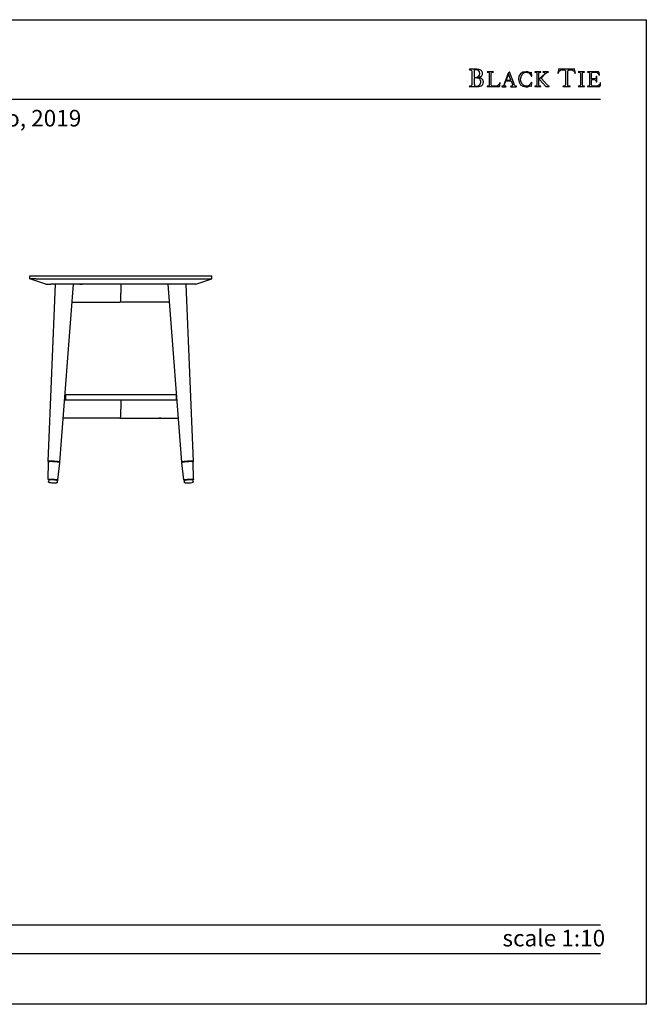
# Model space of a CAD drawing. Units: inches. Extents: x 36 to 456, y 36 to 333.
# Drawn here: x 267 to 456, y 36 to 333 of the extents above; entities that cross this region are included whole.
import ezdxf

# ---------------------------------------------------------------- set-up
doc = ezdxf.new("R2010")
doc.units = ezdxf.units.IN
doc.header["$MEASUREMENT"] = 0
doc.styles.add('TESTO', font='MyriadPro-Regular.ttf', dxfattribs={"height": 3})

msp = doc.modelspace()

# ---------------------------------------------------------------- linework, layer by layer
for p, q in [((402.47, 317.98), (402.41, 317.92)), ((402.41, 317.92), (402.46, 317.86)), ((402.46, 317.86), (402.55, 317.85)), ((402.55, 317.99), (402.47, 317.98)), ((404.7, 317.97), (402.55, 317.99)), ((402.55, 317.85), (402.81, 317.83)), ((402.81, 317.83), (403, 317.77)), ((404.16, 317.82), (403.99, 317.77)), ((404.7, 317.76), (404.16, 317.82)), ((404.98, 317.95), (404.7, 317.97)), ((405.28, 317.9), (404.98, 317.95)), ((405.56, 317.82), (405.28, 317.9)), ((405.82, 317.69), (405.56, 317.82)), ((429.36, 317.93), (429.33, 317.78)), ((429.39, 318.02), (429.36, 317.93)), ((429.45, 318.09), (429.39, 318.02)), ((429.73, 318.03), (429.45, 318.09)), ((430.21, 317.98), (429.73, 318.03)), ((430.09, 317.76), (430.41, 317.8)), ((431.77, 317.97), (430.21, 317.98)), ((430.41, 317.8), (430.63, 317.79)), ((430.63, 317.79), (430.96, 317.76)), ((433.3, 317.97), (431.77, 317.97)), ((432.55, 317.75), (432.88, 317.79)), ((432.88, 317.79), (433.1, 317.8)), ((433.1, 317.8), (433.42, 317.76)), ((433.79, 318.03), (433.3, 317.97)), ((434.06, 318.09), (433.79, 318.03)), ((434.12, 318.03), (434.06, 318.09)), ((434.15, 317.94), (434.12, 318.03)), ((434.18, 317.78), (434.15, 317.94)), ((403, 317.77), (403.11, 317.62)), ((403.11, 317.62), (403.15, 317.36)), ((403.15, 317.36), (403.15, 313.36)), ((403.9, 317.66), (403.88, 317.5)), ((403.88, 317.5), (403.88, 317.32)), ((403.88, 317.32), (403.88, 315.81)), ((403.88, 315.81), (403.99, 315.58)), ((403.91, 315.19), (403.88, 315.04)), ((403.88, 315.04), (403.88, 314.89)), ((403.88, 314.89), (403.88, 313.78)), ((403.99, 317.77), (403.9, 317.66)), ((403.99, 315.31), (403.91, 315.19)), ((403.99, 315.58), (404.25, 315.51)), ((404.13, 315.36), (403.99, 315.31)), ((404.45, 315.35), (404.13, 315.36)), ((404.25, 315.51), (404.76, 315.58)), ((404.77, 315.32), (404.45, 315.35)), ((405.16, 317.57), (404.7, 317.76)), ((404.76, 315.58), (405.19, 315.8)), ((405.06, 315.26), (404.77, 315.32)), ((404.96, 315.5), (404.97, 315.52)), ((405.14, 315.47), (404.96, 315.5)), ((404.97, 315.52), (405.25, 315.58)), ((405.33, 315.15), (405.06, 315.26)), ((405.68, 315.36), (405.14, 315.47)), ((405.48, 317.22), (405.16, 317.57)), ((405.19, 315.8), (405.49, 316.17)), ((405.25, 315.58), (405.51, 315.65)), ((405.56, 315), (405.33, 315.15)), ((405.6, 316.68), (405.48, 317.22)), ((405.49, 316.17), (405.6, 316.68)), ((405.51, 315.65), (405.75, 315.73)), ((405.73, 314.78), (405.56, 315)), ((406.18, 315.1), (405.68, 315.36)), ((405.75, 315.73), (405.96, 315.85)), ((406.05, 317.53), (405.82, 317.69)), ((405.96, 315.85), (406.14, 316)), ((406.23, 317.32), (406.05, 317.53)), ((406.14, 316), (406.27, 316.2)), ((406.54, 314.71), (406.18, 315.1)), ((406.34, 317.06), (406.23, 317.32)), ((406.27, 316.2), (406.35, 316.45)), ((406.39, 316.75), (406.34, 317.06)), ((406.35, 316.45), (406.39, 316.75)), ((407.82, 317.18), (407.77, 317.13)), ((407.77, 317.13), (407.82, 317.08)), ((407.9, 317.19), (407.82, 317.18)), ((407.82, 317.08), (407.9, 317.07)), ((409.53, 317.19), (407.9, 317.19)), ((407.9, 317.07), (408.12, 317.06)), ((408.12, 317.06), (408.28, 317.01)), ((408.28, 317.01), (408.37, 316.88)), ((408.37, 316.88), (408.4, 316.66)), ((408.4, 316.66), (408.4, 313.27)), ((409.03, 316.66), (409.06, 316.88)), ((409.03, 313.27), (409.03, 316.66)), ((409.06, 316.88), (409.16, 317.01)), ((409.16, 317.01), (409.31, 317.06)), ((409.31, 317.06), (409.53, 317.07)), ((409.61, 317.18), (409.53, 317.19)), ((409.53, 317.07), (409.61, 317.08)), ((409.66, 317.13), (409.61, 317.18)), ((409.61, 317.08), (409.66, 317.13)), ((414.15, 316.76), (413.01, 313.77)), ((414.21, 316.57), (413.5, 314.67)), ((414.58, 317.2), (414.12, 316.85)), ((414.12, 316.85), (414.15, 316.76)), ((414.9, 314.67), (414.21, 316.57)), ((415.86, 313.77), (414.58, 317.2)), ((417.39, 315.89), (417.23, 314.96)), ((417.23, 314.96), (417.4, 314.06)), ((417.85, 316.61), (417.39, 315.89)), ((418.57, 317.08), (417.85, 316.61)), ((417.89, 315.01), (418.01, 315.73)), ((417.99, 314.25), (417.89, 315.01)), ((418.01, 315.73), (418.34, 316.41)), ((418.34, 316.41), (418.87, 316.92)), ((419.5, 317.25), (418.57, 317.08)), ((418.87, 316.92), (419.58, 317.12)), ((420.03, 317.19), (419.5, 317.25)), ((419.58, 317.12), (419.97, 317.05)), ((419.97, 317.05), (420.34, 316.88)), ((420.55, 317.01), (420.03, 317.19)), ((420.34, 316.88), (420.66, 316.63)), ((420.68, 316.93), (420.55, 317.01)), ((420.66, 316.63), (420.91, 316.3)), ((420.82, 316.88), (420.68, 316.93)), ((421.02, 317), (420.82, 316.88)), ((420.91, 316.3), (420.96, 316.21)), ((420.96, 316.21), (421.03, 316.05)), ((421.17, 317.12), (421.02, 317)), ((421.03, 316.05), (421.11, 315.92)), ((421.11, 315.92), (421.18, 315.86)), ((421.2, 317.06), (421.17, 317.12)), ((421.18, 315.86), (421.24, 315.91)), ((421.2, 316.98), (421.2, 317.06)), ((421.25, 316), (421.2, 316.98)), ((421.24, 315.91), (421.25, 316)), ((422.19, 317.18), (422.14, 317.13)), ((422.14, 317.13), (422.19, 317.08)), ((422.27, 317.19), (422.19, 317.18)), ((422.19, 317.08), (422.27, 317.07)), ((423.9, 317.19), (422.27, 317.19)), ((422.27, 317.07), (422.49, 317.06)), ((422.49, 317.06), (422.65, 317.01)), ((422.65, 317.01), (422.74, 316.88)), ((422.74, 316.88), (422.77, 316.66)), ((422.77, 316.66), (422.77, 313.27)), ((423.4, 316.66), (423.43, 316.88)), ((423.4, 314.85), (423.4, 316.66)), ((424.62, 316.07), (423.4, 314.85)), ((423.4, 314.67), (423.63, 314.89)), ((423.43, 316.88), (423.52, 317.01)), ((423.52, 317.01), (423.68, 317.06)), ((423.63, 314.89), (425.49, 312.75)), ((423.68, 317.06), (423.9, 317.07)), ((423.97, 317.18), (423.9, 317.19)), ((423.9, 317.07), (423.97, 317.08)), ((424.02, 317.13), (423.97, 317.18)), ((423.97, 317.08), (424.02, 317.13)), ((424.07, 315.33), (425.3, 316.57)), ((425.09, 314.16), (424.07, 315.33)), ((424.77, 316.21), (424.62, 316.07)), ((424.69, 317.18), (424.63, 317.13)), ((424.63, 317.13), (424.72, 317.08)), ((424.76, 317.19), (424.69, 317.18)), ((424.72, 317.08), (424.91, 317.06)), ((426.13, 317.19), (424.76, 317.19)), ((424.96, 316.41), (424.77, 316.21)), ((424.91, 317.06), (425.1, 317)), ((425.12, 316.62), (424.96, 316.41)), ((425.1, 317), (425.19, 316.8)), ((425.19, 316.8), (425.12, 316.62)), ((425.3, 316.57), (425.49, 316.75)), ((425.49, 316.75), (425.67, 316.9)), ((425.67, 316.9), (425.87, 317.01)), ((425.87, 317.01), (426.13, 317.06)), ((426.21, 317.18), (426.13, 317.19)), ((426.13, 317.06), (426.21, 317.08)), ((426.27, 317.13), (426.21, 317.18)), ((426.21, 317.08), (426.27, 317.13)), ((429.1, 316.83), (429.09, 316.78)), ((429.09, 316.78), (429.15, 316.73)), ((429.13, 316.96), (429.1, 316.83)), ((429.17, 317.15), (429.13, 316.96)), ((429.15, 316.73), (429.22, 316.78)), ((429.22, 317.36), (429.17, 317.15)), ((429.28, 317.58), (429.22, 317.36)), ((429.22, 316.78), (429.29, 316.9)), ((429.33, 317.78), (429.28, 317.58)), ((429.29, 316.9), (429.38, 317.07)), ((429.38, 317.07), (429.5, 317.27)), ((429.5, 317.27), (429.65, 317.46)), ((429.65, 317.46), (429.84, 317.63)), ((429.84, 317.63), (430.09, 317.76)), ((430.96, 317.76), (431.25, 317.68)), ((431.25, 317.68), (431.38, 317.54)), ((431.38, 317.54), (431.38, 313.36)), ((432.12, 317.54), (432.25, 317.67)), ((432.12, 313.36), (432.12, 317.54)), ((432.25, 317.67), (432.55, 317.75)), ((433.42, 317.76), (433.67, 317.63)), ((433.67, 317.63), (433.87, 317.46)), ((433.87, 317.46), (434.01, 317.27)), ((434.01, 317.27), (434.13, 317.07)), ((434.13, 317.07), (434.22, 316.9)), ((434.23, 317.59), (434.18, 317.78)), ((434.22, 316.9), (434.29, 316.78)), ((434.29, 317.37), (434.23, 317.59)), ((434.34, 317.15), (434.29, 317.37)), ((434.29, 316.78), (434.37, 316.73)), ((434.38, 316.97), (434.34, 317.15)), ((434.37, 316.73), (434.43, 316.79)), ((434.41, 316.84), (434.38, 316.97)), ((434.43, 316.79), (434.41, 316.84)), ((435.34, 317.18), (435.29, 317.13)), ((435.29, 317.13), (435.33, 317.08)), ((435.33, 317.08), (435.41, 317.07)), ((435.42, 317.19), (435.34, 317.18)), ((435.41, 317.07), (435.63, 317.06)), ((437.04, 317.19), (435.42, 317.19)), ((435.63, 317.06), (435.79, 317.01)), ((435.79, 317.01), (435.88, 316.88)), ((435.88, 316.88), (435.91, 316.66)), ((435.91, 316.66), (435.91, 313.27)), ((436.54, 316.66), (436.57, 316.88)), ((436.54, 313.27), (436.54, 316.66)), ((436.57, 316.88), (436.66, 317.01)), ((436.66, 317.01), (436.82, 317.06)), ((436.82, 317.06), (437.04, 317.07)), ((437.12, 317.18), (437.04, 317.19)), ((437.04, 317.07), (437.11, 317.08)), ((437.11, 317.08), (437.17, 317.13)), ((437.17, 317.13), (437.12, 317.18)), ((438.11, 317.18), (438.06, 317.13)), ((438.06, 317.13), (438.11, 317.08)), ((438.19, 317.19), (438.11, 317.18)), ((438.11, 317.08), (438.19, 317.07)), ((439.02, 317.18), (438.19, 317.19)), ((438.19, 317.07), (438.41, 317.06)), ((438.41, 317.06), (438.56, 317.01)), ((438.56, 317.01), (438.66, 316.88)), ((438.66, 316.88), (438.69, 316.66)), ((438.69, 316.66), (438.69, 313.27)), ((441.34, 317.19), (439.02, 317.18)), ((439.32, 316.69), (439.37, 316.94)), ((439.32, 315.13), (439.32, 316.69)), ((439.55, 315.08), (439.32, 315.13)), ((439.32, 314.85), (439.55, 314.9)), ((439.32, 313.27), (439.32, 314.85)), ((439.37, 316.94), (439.5, 317.05)), ((439.5, 317.05), (439.7, 317.07)), ((439.84, 315.08), (439.55, 315.08)), ((439.55, 314.9), (439.83, 314.9)), ((439.7, 317.07), (439.95, 317.07)), ((439.83, 314.9), (440.05, 314.9)), ((440.25, 315.1), (439.84, 315.08)), ((439.95, 317.07), (440.34, 317.09)), ((440.05, 314.9), (440.24, 314.89)), ((440.24, 314.89), (440.39, 314.84)), ((440.49, 315.2), (440.25, 315.1)), ((440.34, 317.09), (440.74, 317.07)), ((440.39, 314.84), (440.5, 314.76)), ((440.64, 315.42), (440.49, 315.2)), ((440.73, 315.81), (440.64, 315.42)), ((440.78, 315.9), (440.73, 315.81)), ((440.74, 317.07), (441.12, 316.9)), ((440.84, 315.78), (440.78, 315.9)), ((440.85, 315.63), (440.84, 315.78)), ((440.85, 314.34), (440.85, 315.63)), ((441.12, 316.9), (441.37, 316.59)), ((441.48, 317.15), (441.34, 317.19)), ((441.37, 316.59), (441.53, 316.31)), ((441.55, 317.01), (441.48, 317.15)), ((441.53, 316.31), (441.64, 316.18)), ((441.62, 316.74), (441.55, 317.01)), ((441.68, 316.45), (441.62, 316.74)), ((441.64, 316.18), (441.69, 316.21)), ((441.7, 316.27), (441.68, 316.45)), ((441.69, 316.21), (441.7, 316.27)), ((402.47, 312.87), (402.41, 312.82)), ((402.41, 312.82), (402.46, 312.75)), ((402.46, 312.75), (402.55, 312.74)), ((402.56, 312.88), (402.47, 312.87)), ((402.55, 312.74), (403.82, 312.75)), ((402.81, 312.9), (402.56, 312.88)), ((403, 312.96), (402.81, 312.9)), ((403.11, 313.11), (403, 312.96)), ((403.15, 313.36), (403.11, 313.11)), ((403.82, 312.75), (404.27, 312.75)), ((403.88, 313.78), (403.88, 313.57)), ((403.88, 313.57), (403.92, 313.31)), ((403.92, 313.31), (404, 313.07)), ((404, 313.07), (404.15, 312.93)), ((404.15, 312.93), (404.54, 312.88)), ((404.27, 312.75), (404.75, 312.74)), ((404.54, 312.88), (405.09, 312.95)), ((404.75, 312.74), (405.23, 312.77)), ((405.09, 312.95), (405.52, 313.18)), ((405.23, 312.77), (405.68, 312.84)), ((405.52, 313.18), (405.79, 313.57)), ((405.68, 312.84), (406.08, 313)), ((405.84, 314.5), (405.73, 314.78)), ((405.79, 313.57), (405.88, 314.13)), ((405.88, 314.13), (405.84, 314.5)), ((406.08, 313), (406.4, 313.25)), ((406.4, 313.25), (406.61, 313.64)), ((406.69, 314.18), (406.54, 314.71)), ((406.61, 313.64), (406.69, 314.18)), ((407.82, 312.85), (407.77, 312.8)), ((407.77, 312.8), (407.82, 312.75)), ((407.9, 312.86), (407.82, 312.85)), ((407.82, 312.75), (407.9, 312.74)), ((408.12, 312.87), (407.9, 312.86)), ((407.9, 312.74), (411.37, 312.75)), ((408.28, 312.93), (408.12, 312.87)), ((408.37, 313.05), (408.28, 312.93)), ((408.4, 313.27), (408.37, 313.05)), ((409.07, 313.06), (409.03, 313.27)), ((409.18, 312.95), (409.07, 313.06)), ((409.34, 312.9), (409.18, 312.95)), ((409.54, 312.89), (409.34, 312.9)), ((410.41, 312.89), (409.54, 312.89)), ((410.9, 312.97), (410.41, 312.89)), ((411.22, 313.18), (410.9, 312.97)), ((411.45, 313.5), (411.22, 313.18)), ((411.37, 312.75), (411.52, 312.79)), ((411.65, 313.93), (411.45, 313.5)), ((411.52, 312.79), (411.58, 312.97)), ((411.58, 312.97), (411.66, 313.33)), ((411.71, 314.02), (411.65, 313.93)), ((411.66, 313.33), (411.72, 313.72)), ((411.74, 313.95), (411.71, 314.02)), ((411.72, 313.72), (411.74, 313.95)), ((412.26, 312.85), (412.21, 312.8)), ((412.21, 312.8), (412.25, 312.74)), ((412.25, 312.74), (412.33, 312.73)), ((412.34, 312.86), (412.26, 312.85)), ((412.33, 312.73), (413.45, 312.73)), ((412.59, 312.96), (412.34, 312.86)), ((412.78, 313.2), (412.59, 312.96)), ((412.91, 313.5), (412.78, 313.2)), ((413.01, 313.77), (412.91, 313.5)), ((412.97, 313.14), (413.01, 313.34)), ((413.06, 312.94), (412.97, 313.14)), ((413.01, 313.34), (413.43, 314.45)), ((413.25, 312.87), (413.06, 312.94)), ((413.45, 312.85), (413.25, 312.87)), ((413.43, 314.45), (414.99, 314.45)), ((413.54, 312.77), (413.45, 312.85)), ((413.45, 312.73), (413.5, 312.74)), ((413.5, 314.67), (414.9, 314.67)), ((413.5, 312.74), (413.54, 312.77)), ((414.95, 312.85), (414.87, 312.77)), ((414.87, 312.77), (414.9, 312.74)), ((414.9, 312.74), (414.96, 312.73)), ((415.15, 312.87), (414.95, 312.85)), ((414.96, 312.73), (416.53, 312.73)), ((414.99, 314.45), (415.39, 313.34)), ((415.34, 312.94), (415.15, 312.87)), ((415.43, 313.14), (415.34, 312.94)), ((415.39, 313.34), (415.43, 313.14)), ((415.96, 313.5), (415.86, 313.77)), ((416.09, 313.2), (415.96, 313.5)), ((416.28, 312.96), (416.09, 313.2)), ((416.54, 312.86), (416.28, 312.96)), ((416.53, 312.73), (416.61, 312.74)), ((416.61, 312.85), (416.54, 312.86)), ((416.67, 312.79), (416.61, 312.85)), ((416.61, 312.74), (416.67, 312.79)), ((417.4, 314.06), (417.88, 313.33)), ((417.88, 313.33), (418.6, 312.84)), ((418.31, 313.56), (417.99, 314.25)), ((418.83, 313.06), (418.31, 313.56)), ((418.6, 312.84), (419.5, 312.66)), ((419.58, 312.86), (418.83, 313.06)), ((419.5, 312.66), (420.03, 312.72)), ((419.99, 312.92), (419.58, 312.86)), ((420.37, 313.08), (419.99, 312.92)), ((420.03, 312.72), (420.55, 312.89)), ((420.69, 313.34), (420.37, 313.08)), ((420.55, 312.89), (420.68, 312.97)), ((420.68, 312.97), (420.82, 313.03)), ((420.94, 313.66), (420.69, 313.34)), ((420.82, 313.03), (421.02, 312.91)), ((420.98, 313.75), (420.94, 313.66)), ((421.04, 313.88), (420.98, 313.75)), ((421.02, 312.91), (421.16, 312.79)), ((421.11, 314), (421.04, 313.88)), ((421.18, 314.06), (421.11, 314)), ((421.16, 312.79), (421.2, 312.85)), ((421.24, 314), (421.18, 314.06)), ((421.2, 312.93), (421.25, 313.91)), ((421.2, 312.85), (421.2, 312.93)), ((421.25, 313.91), (421.24, 314)), ((422.2, 312.85), (422.15, 312.8)), ((422.15, 312.8), (422.19, 312.75)), ((422.19, 312.75), (422.27, 312.74)), ((422.27, 312.86), (422.2, 312.85)), ((422.49, 312.87), (422.27, 312.86)), ((422.27, 312.74), (423.9, 312.74)), ((422.65, 312.93), (422.49, 312.87)), ((422.74, 313.05), (422.65, 312.93)), ((422.77, 313.27), (422.74, 313.05)), ((423.4, 313.27), (423.4, 314.67)), ((423.43, 313.05), (423.4, 313.27)), ((423.52, 312.93), (423.43, 313.05)), ((423.68, 312.87), (423.52, 312.93)), ((423.9, 312.86), (423.68, 312.87)), ((423.98, 312.85), (423.9, 312.86)), ((423.9, 312.74), (423.97, 312.75)), ((423.97, 312.75), (424.03, 312.8)), ((424.03, 312.8), (423.98, 312.85)), ((425.2, 314.04), (425.09, 314.16)), ((425.35, 313.86), (425.2, 314.04)), ((425.52, 313.66), (425.35, 313.86)), ((425.49, 312.75), (426.35, 312.75)), ((425.71, 313.44), (425.52, 313.66)), ((425.91, 313.24), (425.71, 313.44)), ((426.09, 313.06), (425.91, 313.24)), ((426.26, 312.93), (426.09, 313.06)), ((426.39, 312.87), (426.26, 312.93)), ((426.35, 312.75), (426.44, 312.75)), ((426.46, 312.85), (426.39, 312.87)), ((426.44, 312.75), (426.5, 312.79)), ((426.5, 312.79), (426.46, 312.85)), ((430.71, 312.87), (430.64, 312.81)), ((430.64, 312.81), (430.7, 312.75)), ((430.7, 312.75), (430.8, 312.74)), ((430.8, 312.88), (430.71, 312.87)), ((431.05, 312.9), (430.8, 312.88)), ((430.8, 312.74), (432.71, 312.74)), ((431.24, 312.96), (431.05, 312.9)), ((431.35, 313.11), (431.24, 312.96)), ((431.38, 313.36), (431.35, 313.11)), ((432.16, 313.11), (432.12, 313.36)), ((432.27, 312.96), (432.16, 313.11)), ((432.45, 312.9), (432.27, 312.96)), ((432.72, 312.88), (432.45, 312.9)), ((432.71, 312.74), (432.8, 312.75)), ((432.8, 312.87), (432.72, 312.88)), ((432.87, 312.81), (432.8, 312.87)), ((432.8, 312.75), (432.87, 312.81)), ((435.34, 312.85), (435.29, 312.8)), ((435.29, 312.8), (435.33, 312.75)), ((435.33, 312.75), (435.41, 312.74)), ((435.42, 312.86), (435.34, 312.85)), ((435.41, 312.74), (437.04, 312.74)), ((435.63, 312.87), (435.42, 312.86)), ((435.79, 312.93), (435.63, 312.87)), ((435.88, 313.05), (435.79, 312.93)), ((435.91, 313.27), (435.88, 313.05)), ((436.57, 313.05), (436.54, 313.27)), ((436.66, 312.93), (436.57, 313.05)), ((436.82, 312.87), (436.66, 312.93)), ((437.04, 312.86), (436.82, 312.87)), ((437.12, 312.85), (437.04, 312.86)), ((437.04, 312.74), (437.11, 312.75)), ((437.11, 312.75), (437.17, 312.8)), ((437.17, 312.8), (437.12, 312.85)), ((438.11, 312.85), (438.06, 312.8)), ((438.06, 312.8), (438.11, 312.75)), ((438.19, 312.86), (438.11, 312.85)), ((438.11, 312.75), (438.19, 312.74)), ((438.41, 312.87), (438.19, 312.86)), ((438.19, 312.74), (440.49, 312.75)), ((438.56, 312.93), (438.41, 312.87)), ((438.66, 313.05), (438.56, 312.93)), ((438.69, 313.27), (438.66, 313.05)), ((439.36, 313.06), (439.32, 313.27)), ((439.47, 312.95), (439.36, 313.06)), ((439.63, 312.9), (439.47, 312.95)), ((439.83, 312.89), (439.63, 312.9)), ((440.7, 312.89), (439.83, 312.89)), ((440.49, 312.75), (440.72, 312.74)), ((440.5, 314.76), (440.6, 314.63)), ((440.6, 314.63), (440.67, 314.44)), ((440.67, 314.44), (440.73, 314.17)), ((441.19, 312.97), (440.7, 312.89)), ((440.72, 312.74), (441.14, 312.74)), ((440.73, 314.17), (440.75, 314.12)), ((440.75, 314.12), (440.79, 314.08)), ((440.79, 314.08), (440.84, 314.2)), ((440.84, 314.2), (440.85, 314.34)), ((441.14, 312.74), (441.57, 312.74)), ((441.51, 313.18), (441.19, 312.97)), ((441.74, 313.5), (441.51, 313.18)), ((441.57, 312.74), (441.81, 312.79)), ((441.94, 313.93), (441.74, 313.5)), ((441.81, 312.79), (441.87, 312.97)), ((441.87, 312.97), (441.95, 313.33)), ((442, 314.02), (441.94, 313.93)), ((441.95, 313.33), (442.01, 313.72)), ((442.03, 313.95), (442, 314.02)), ((442.01, 313.72), (442.03, 313.95)), ((49.6, 308.95), (442.03, 308.95)), ((269.75, 255.63), (271.64, 255.63)), ((269.75, 254.73), (269.75, 255.63)), ((271.64, 255.63), (272.56, 255.63)), ((272.56, 255.63), (321.95, 255.63)), ((321.95, 255.63), (322.87, 255.63)), ((322.87, 255.63), (324.75, 255.63)), ((324.75, 254.73), (324.75, 255.63)), ((274.64, 253.13), (269.75, 254.73)), ((274.64, 253.13), (276.15, 253.13)), ((275.37, 199.7), (277.55, 253.13)), ((318.36, 253.13), (276.15, 253.13)), ((278.87, 199.5), (282.92, 253.13)), ((297.25, 253.13), (282.92, 253.13)), ((284.91, 253.13), (285.63, 253.13)), ((297.25, 253.13), (297.25, 250.43)), ((315.64, 199.5), (311.58, 253.13)), ((319.14, 199.7), (316.96, 253.13)), ((319.87, 253.13), (318.36, 253.13)), ((319.87, 253.13), (324.75, 254.73)), ((297.25, 248.23), (297.25, 250.43)), ((282.52, 247.73), (296.94, 247.73)), ((311.99, 247.73), (296.94, 247.73)), ((309.92, 247.73), (308.73, 247.73)), ((280.49, 218.13), (280.28, 218.13)), ((280.52, 219.73), (280.4, 219.73)), ((280.52, 219.73), (280.52, 218.13)), ((313.99, 219.73), (280.52, 219.73)), ((313.99, 218.13), (280.52, 218.13)), ((297.25, 218.13), (297.25, 215.43)), ((313.99, 219.73), (313.99, 218.13)), ((313.99, 219.73), (314.11, 219.73)), ((314.02, 218.13), (313.99, 218.13)), ((314.23, 218.13), (314.02, 218.13)), ((297.25, 213.23), (297.25, 215.43)), ((296.94, 212.73), (279.87, 212.73)), ((296.94, 212.73), (314.64, 212.73)), ((309.33, 212.73), (308.73, 212.73)), ((309.33, 212.73), (309.92, 212.73)), ((275.36, 194.36), (275.39, 199.51)), ((275.47, 199.59), (275.47, 199.7)), ((278.24, 194.17), (278.88, 199.28)), ((278.76, 199.39), (278.77, 199.51)), ((316.27, 194.17), (315.63, 199.28)), ((315.75, 199.39), (315.74, 199.51)), ((319.04, 199.59), (319.04, 199.7)), ((319.15, 194.36), (319.12, 199.51)), ((275.4, 194.21), (275.4, 194.22)), ((278.2, 194.05), (278.2, 194.06)), ((316.31, 194.05), (316.31, 194.06)), ((319.1, 194.21), (319.1, 194.22)), ((49.6, 59.91), (442.03, 59.91)), ((49.6, 51.25), (442.03, 51.25))]:
    msp.add_line(p, q)
at = {"ltscale": 0.5}
msp.add_lwpolyline([(455.82, 332.93), (455.82, 35.93), (35.82, 35.93), (35.82, 332.93)], close=True, dxfattribs=at)
for centre, major_axis, ratio, start_param, end_param in [((296.94, 248.23), (0, -0.5), 0.624983, 0.000004, 1.570793), ((296.94, 213.23), (0, -0.5), 0.624983, 0.000004, 1.570793), ((277.12, 199.6), (1.75, -0.1), 0.077207, 5.93997, 9.767988), ((277.12, 199.6), (-1.65, 0.1), 0.077207, 3.138073, 6.286705), ((317.39, 199.6), (-1.75, -0.1), 0.077207, 2.798383, 6.6264), ((317.39, 199.6), (1.65, 0.1), 0.077207, 6.279665, 9.428298), ((276.8, 194.13), (-1.4, 0.08), 0.077207, 2.980111, 6.426124), ((276.79, 194.03), (-1.18, 0.08), 0.085525, 3.153832, 6.39498), ((317.71, 194.13), (1.4, 0.08), 0.077207, 6.140246, 9.58626), ((317.72, 194.03), (1.18, 0.08), 0.085525, 6.171391, 9.424778)]:
    msp.add_ellipse(centre, major_axis=major_axis, ratio=ratio, start_param=start_param, end_param=end_param)
for points, knots in [([(271.64, 254.73), (271.64, 254.73), (271.63, 254.73), (271.62, 254.73), (271.62, 254.73), (271.6, 254.73), (271.59, 254.73), (271.56, 254.73), (271.54, 254.73), (271.49, 254.73), (271.45, 254.73), (271.34, 254.73), (271.27, 254.73), (271.06, 254.73), (270.93, 254.73), (270.58, 254.73), (270.38, 254.73), (270.07, 254.73), (269.95, 254.73), (269.79, 254.73), (269.75, 254.73), (269.75, 254.73)], [0.000001, 0.000001, 0.000001, 0.000001, 0.124891, 0.124891, 0.245366, 0.245366, 0.486318, 0.486318, 0.968221, 0.968221, 1.932029, 1.932029, 3.85965, 3.85965, 7.714915, 7.714915, 15.425565, 15.425565, 23.136195, 23.136195, 30.846826, 30.846826, 30.846826, 30.846826]), ([(271.64, 254.73), (272.6, 254.73), (272.65, 254.73), (272.75, 254.73), (272.8, 254.73), (272.94, 254.73), (273.04, 254.73), (273.33, 254.73), (273.52, 254.73), (274.1, 254.73), (274.48, 254.73), (275.64, 254.73), (276.41, 254.73), (278.72, 254.73), (280.26, 254.73), (284.89, 254.73), (287.98, 254.73), (293.13, 254.73), (295.19, 254.73), (299.31, 254.73), (301.38, 254.73), (306.53, 254.73), (309.61, 254.73), (314.24, 254.73), (315.79, 254.73), (318.1, 254.73), (318.87, 254.73), (320.03, 254.73), (320.41, 254.73), (320.99, 254.73), (321.18, 254.73), (321.47, 254.73), (321.57, 254.73), (321.71, 254.73), (321.76, 254.73), (321.86, 254.73), (321.91, 254.73), (322.87, 254.73)], [-45.932376, -45.932376, -45.932376, -45.932376, -45.792912, -45.792912, -45.658377, -45.658377, -45.389306, -45.389306, -44.851164, -44.851164, -43.774875, -43.774875, -41.622284, -41.622284, -37.317056, -37.317056, -28.706497, -28.706497, -22.966188, -22.966188, -17.225855, -17.225855, -8.615303, -8.615303, -4.310117, -4.310117, -2.157526, -2.157526, -1.081229, -1.081229, -0.543079, -0.543079, -0.274004, -0.274004, -0.139466, -0.139466, -0.000001, -0.000001, -0.000001, -0.000001]), ([(322.87, 254.73), (322.87, 254.73), (322.88, 254.73), (322.89, 254.73), (322.89, 254.73), (322.91, 254.73), (322.92, 254.73), (322.95, 254.73), (322.96, 254.73), (323.02, 254.73), (323.06, 254.73), (323.17, 254.73), (323.24, 254.73), (323.45, 254.73), (323.57, 254.73), (323.93, 254.73), (324.13, 254.73), (324.44, 254.73), (324.56, 254.73), (324.72, 254.73), (324.75, 254.73), (324.75, 254.73)], [-33.216735, -33.216735, -33.216735, -33.216735, -33.08225, -33.08225, -32.952519, -32.952519, -32.693055, -32.693055, -32.174128, -32.174128, -31.136273, -31.136273, -29.060556, -29.060556, -24.909097, -24.909097, -16.606051, -16.606051, -8.303026, -8.303026, 0, 0, 0, 0]), ([(278.88, 199.28), (278.88, 199.3), (278.87, 199.32), (278.85, 199.34), (278.84, 199.35), (278.79, 199.38), (278.75, 199.39), (278.62, 199.43), (278.51, 199.45), (278.25, 199.49), (278.1, 199.51), (277.78, 199.54), (277.6, 199.56), (277.25, 199.59), (277.06, 199.6), (276.7, 199.62), (276.53, 199.62), (276.2, 199.63), (276.05, 199.63), (275.8, 199.62), (275.69, 199.62), (275.52, 199.6), (275.47, 199.59), (275.41, 199.55), (275.39, 199.53), (275.39, 199.51)], [1.565689, 1.565689, 1.565689, 1.565689, 1.635891, 1.635891, 1.749039, 1.749039, 1.991052, 1.991052, 2.331467, 2.331467, 2.655143, 2.655143, 2.976557, 2.976557, 3.297421, 3.297421, 3.618278, 3.618278, 3.939662, 3.939662, 4.263178, 4.263178, 4.600011, 4.600011, 4.717497, 4.717497, 4.717497, 4.717497]), ([(319.12, 199.51), (319.12, 199.52), (319.11, 199.54), (319.09, 199.56), (319.07, 199.57), (319.03, 199.59), (318.98, 199.6), (318.84, 199.62), (318.73, 199.62), (318.47, 199.63), (318.32, 199.63), (318, 199.62), (317.82, 199.62), (317.46, 199.6), (317.28, 199.59), (316.92, 199.56), (316.75, 199.54), (316.42, 199.51), (316.28, 199.49), (316.02, 199.45), (315.91, 199.43), (315.75, 199.39), (315.7, 199.38), (315.65, 199.33), (315.63, 199.31), (315.63, 199.28)], [1.565689, 1.565689, 1.565689, 1.565689, 1.635891, 1.635891, 1.749039, 1.749039, 1.991052, 1.991052, 2.331467, 2.331467, 2.655143, 2.655143, 2.976557, 2.976557, 3.297421, 3.297421, 3.618278, 3.618278, 3.939662, 3.939662, 4.263178, 4.263178, 4.600011, 4.600011, 4.717497, 4.717497, 4.717497, 4.717497]), ([(275.4, 194.21), (275.4, 194.22), (275.4, 194.23), (275.38, 194.26), (275.37, 194.29), (275.36, 194.34), (275.36, 194.35), (275.36, 194.36)], [7.79061277, 7.79061277, 7.79061277, 7.79061277, 7.80108151, 7.80108151, 7.83915796, 7.83915796, 7.84887405, 7.84887405, 7.84887405, 7.84887405]), ([(275.62, 194.07), (275.57, 194.09), (275.53, 194.09), (275.44, 194.17), (275.43, 194.18), (275.41, 194.2)], [7.4940715, 7.4940715, 7.4940715, 7.4940715, 7.741652, 7.741652, 7.7844879, 7.7844879, 7.7844879, 7.7844879]), ([(275.85, 193.26), (275.79, 193.27), (275.73, 193.29), (275.66, 193.31), (275.66, 193.31), (275.66, 193.31), (275.65, 193.31), (275.65, 193.31), (275.65, 193.31), (275.63, 193.32), (275.63, 193.32), (275.6, 193.33), (275.59, 193.33), (275.56, 193.35), (275.55, 193.36), (275.53, 193.37), (275.52, 193.38), (275.49, 193.41), (275.48, 193.43), (275.46, 193.47), (275.46, 193.5), (275.45, 193.54), (275.46, 193.57), (275.46, 193.59), (275.46, 193.59), (275.47, 193.62), (275.48, 193.64), (275.51, 193.74), (275.53, 193.81), (275.58, 193.96), (275.61, 194.04), (275.63, 194.12)], [0, 0, 0, 0, 0.192207, 0.192207, 0.201215, 0.201215, 0.206019, 0.206019, 0.20662, 0.20662, 0.283493, 0.283493, 0.398961, 0.398961, 0.464914, 0.464914, 0.519233, 0.519233, 0.601391, 0.601391, 0.679213, 0.679213, 0.757082, 0.757082, 0.758283, 0.758283, 0.835152, 0.835152, 1.065756, 1.065756, 1.31175, 1.31175, 1.31175, 1.31175]), ([(277.97, 193.95), (277.99, 193.83), (278.02, 193.7), (278.05, 193.55), (278.05, 193.53), (278.06, 193.49), (278.06, 193.47), (278.07, 193.45), (278.07, 193.45), (278.07, 193.44), (278.07, 193.44), (278.07, 193.44), (278.07, 193.44), (278.07, 193.43), (278.07, 193.41), (278.07, 193.37), (278.07, 193.35), (278.05, 193.3), (278.03, 193.28), (278.01, 193.25), (277.99, 193.24), (277.96, 193.22), (277.95, 193.21), (277.92, 193.2), (277.9, 193.19), (277.88, 193.19), (277.87, 193.19), (277.86, 193.18), (277.85, 193.18), (277.85, 193.18), (277.85, 193.18), (277.84, 193.18), (277.82, 193.18), (277.75, 193.17), (277.7, 193.16), (277.5, 193.13), (277.35, 193.12), (276.75, 193.1), (276.29, 193.15), (275.85, 193.26)], [0.112004, 0.112004, 0.112004, 0.112004, 0.5, 0.5, 0.575, 0.575, 0.62, 0.62, 0.6335, 0.6335, 0.634281, 0.634281, 0.634672, 0.634672, 0.684934, 0.684934, 0.762818, 0.762818, 0.840692, 0.840692, 0.917998, 0.917998, 0.995803, 0.995803, 1.10006, 1.10006, 1.162865, 1.162865, 1.186414, 1.186414, 1.186966, 1.186966, 1.236967, 1.236967, 1.386985, 1.386985, 1.83746, 1.83746, 3.195786, 3.195786, 3.195786, 3.195786]), ([(278.19, 194.04), (278.18, 194.04), (278.18, 194.03), (278.16, 194.01), (278.14, 193.99), (278.11, 193.97), (278.09, 193.96), (278.04, 193.94), (278.02, 193.94), (277.99, 193.93), (277.98, 193.93), (277.98, 193.93)], [4.7704498, 4.7704498, 4.7704498, 4.7704498, 4.7809954, 4.7809954, 4.8235055, 4.8235055, 4.8822969, 4.8822969, 4.9944611, 4.9944611, 5.0370696, 5.0370696, 5.0370696, 5.0370696]), ([(278.24, 194.17), (278.24, 194.14), (278.23, 194.11), (278.21, 194.08), (278.21, 194.07), (278.2, 194.06)], [4.71749657, 4.71749657, 4.71749657, 4.71749657, 4.7472956, 4.7472956, 4.76174534, 4.76174534, 4.76174534, 4.76174534]), ([(316.31, 194.06), (316.29, 194.08), (316.28, 194.11), (316.27, 194.15), (316.27, 194.16), (316.27, 194.17)], [7.80462527, 7.80462527, 7.80462527, 7.80462527, 7.83915796, 7.83915796, 7.84887405, 7.84887405, 7.84887405, 7.84887405]), ([(316.53, 193.93), (316.49, 193.93), (316.46, 193.93), (316.37, 193.99), (316.34, 194.01), (316.32, 194.04)], [7.529301, 7.529301, 7.529301, 7.529301, 7.741652, 7.741652, 7.7959208, 7.7959208, 7.7959208, 7.7959208]), ([(318.66, 193.26), (318.41, 193.19), (318.15, 193.15), (317.64, 193.11), (317.37, 193.11), (316.98, 193.14), (316.85, 193.15), (316.71, 193.17), (316.7, 193.18), (316.68, 193.18), (316.67, 193.18), (316.66, 193.18), (316.66, 193.18), (316.64, 193.19), (316.64, 193.19), (316.61, 193.19), (316.59, 193.2), (316.56, 193.21), (316.55, 193.22), (316.53, 193.23), (316.52, 193.24), (316.49, 193.26), (316.48, 193.28), (316.45, 193.32), (316.44, 193.34), (316.44, 193.39), (316.44, 193.42), (316.44, 193.44), (316.44, 193.44), (316.45, 193.46), (316.45, 193.49), (316.47, 193.59), (316.48, 193.67), (316.51, 193.81), (316.52, 193.88), (316.54, 193.95)], [0, 0, 0, 0, 0.771178, 0.771178, 1.555362, 1.555362, 1.946629, 1.946629, 1.983281, 1.983281, 2.01077, 2.01077, 2.011414, 2.011414, 2.088299, 2.088299, 2.203783, 2.203783, 2.269736, 2.269736, 2.324052, 2.324052, 2.406209, 2.406209, 2.484043, 2.484043, 2.561911, 2.561911, 2.563112, 2.563112, 2.639992, 2.639992, 2.870629, 2.870629, 3.086594, 3.086594, 3.086594, 3.086594]), ([(318.88, 194.12), (318.92, 193.99), (318.96, 193.85), (319.01, 193.7), (319.02, 193.67), (319.03, 193.64), (319.04, 193.62), (319.04, 193.6), (319.04, 193.6), (319.04, 193.59), (319.04, 193.59), (319.04, 193.59), (319.04, 193.59), (319.05, 193.58), (319.05, 193.56), (319.06, 193.52), (319.05, 193.5), (319.04, 193.45), (319.03, 193.43), (319.01, 193.4), (318.99, 193.38), (318.96, 193.36), (318.95, 193.35), (318.92, 193.33), (318.91, 193.33), (318.89, 193.32), (318.88, 193.32), (318.87, 193.31), (318.87, 193.31), (318.86, 193.31), (318.86, 193.31), (318.86, 193.31), (318.86, 193.31), (318.85, 193.31), (318.83, 193.3), (318.76, 193.28), (318.71, 193.27), (318.66, 193.26)], [0.082032, 0.082032, 0.082032, 0.082032, 0.5, 0.5, 0.575, 0.575, 0.62, 0.62, 0.6335, 0.6335, 0.634281, 0.634281, 0.634672, 0.634672, 0.684934, 0.684934, 0.762821, 0.762821, 0.840694, 0.840694, 0.918001, 0.918001, 0.995806, 0.995806, 1.100065, 1.100065, 1.144369, 1.144369, 1.177595, 1.177595, 1.183824, 1.183824, 1.186949, 1.186949, 1.23695, 1.23695, 1.393855, 1.393855, 1.393855, 1.393855]), ([(319.1, 194.2), (319.08, 194.18), (319.07, 194.17), (319.04, 194.14), (319.02, 194.13), (318.98, 194.1), (318.96, 194.1), (318.92, 194.08), (318.91, 194.08), (318.89, 194.07)], [4.7818827, 4.7818827, 4.7818827, 4.7818827, 4.8235055, 4.8235055, 4.8822969, 4.8822969, 4.9944611, 4.9944611, 5.0722991, 5.0722991, 5.0722991, 5.0722991]), ([(319.15, 194.36), (319.15, 194.33), (319.14, 194.3), (319.13, 194.25), (319.12, 194.23), (319.1, 194.21)], [4.71749657, 4.71749657, 4.71749657, 4.71749657, 4.7472956, 4.7472956, 4.77575785, 4.77575785, 4.77575785, 4.77575785])]:
    msp.add_open_spline(points, degree=3, knots=knots)

# ---------------------------------------------------------------- texts
at = {"char_height": 5, "attachment_point": 1, "style": 'TESTO'}
for s, width, heights, insert in [('\\pxqc;Pier Luigi Frighetto, 2019', 420, [10.75], (35.82, 305.72)), ('scale 1:10', 42.4615, [0], (412.4, 58.4))]:
    msp.add_mtext_dynamic_manual_height_columns(s, width=width, gutter_width=15, heights=heights, dxfattribs=dict(at, insert=insert))

doc.saveas('drawing.dxf')
